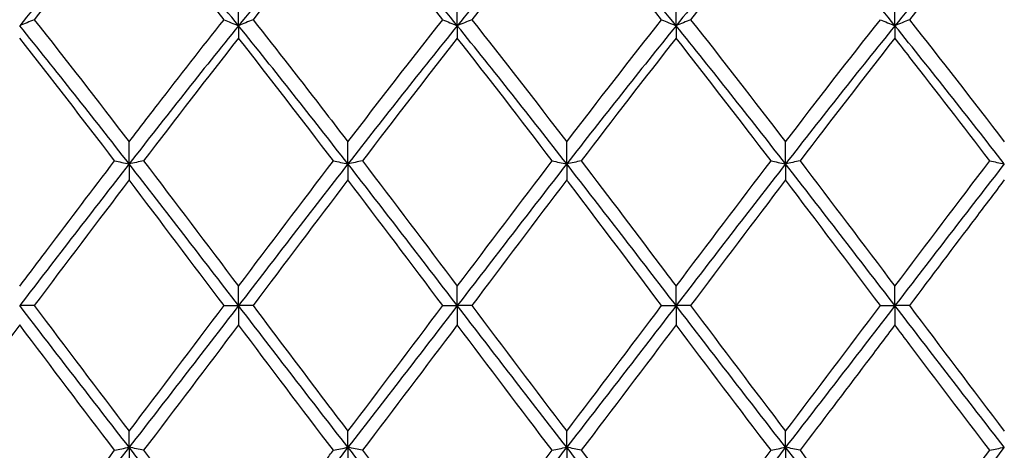
# Model space of a CAD drawing. Units: millimetres. Extents: x 27 to 963, y 27 to 673.
# Drawn here: x 519 to 529, y 483 to 488 of the extents above; entities that cross this region are included whole.
import ezdxf

# ---------------------------------------------------------------- set-up
doc = ezdxf.new("R2010")
doc.units = ezdxf.units.MM
doc.header["$LTSCALE"] = 3.333333
doc.layers.add('Visible (ISO)', color=7, linetype='Continuous', lineweight=25, true_color=0x00003f)

msp = doc.modelspace()

# ---------------------------------------------------------------- linework, layer by layer
at = {"layer": 'Visible (ISO)'}
for p, q in [((521.364, 487.642), (521.364, 487.891)), ((523.614, 487.642), (523.614, 487.891)), ((525.864, 487.642), (525.864, 487.891)), ((528.114, 487.642), (528.114, 487.891)), ((521.364, 487.642), (521.364, 487.515)), ((523.614, 487.642), (523.614, 487.515)), ((525.864, 487.642), (525.864, 487.515)), ((528.114, 487.642), (528.114, 487.515)), ((520.239, 486.223), (520.239, 486.449)), ((522.489, 486.223), (522.489, 486.449)), ((524.739, 486.223), (524.739, 486.449)), ((526.989, 486.223), (526.989, 486.449)), ((520.239, 486.223), (520.239, 486.058)), ((522.489, 486.223), (522.489, 486.058)), ((524.739, 486.223), (524.739, 486.058)), ((526.989, 486.223), (526.989, 486.058)), ((521.364, 484.768), (521.364, 484.966)), ((523.614, 484.768), (523.614, 484.966)), ((525.864, 484.768), (525.864, 484.966)), ((528.114, 484.768), (528.114, 484.966)), ((519.263, 484.768), (519.114, 484.768)), ((521.215, 484.768), (521.364, 484.768)), ((521.513, 484.768), (521.364, 484.768)), ((521.364, 484.768), (521.364, 484.57)), ((523.465, 484.768), (523.614, 484.768)), ((523.614, 484.768), (523.614, 484.57)), ((523.763, 484.768), (523.614, 484.768)), ((525.715, 484.768), (525.864, 484.768)), ((526.013, 484.768), (525.864, 484.768)), ((525.864, 484.768), (525.864, 484.57)), ((527.965, 484.768), (528.114, 484.768)), ((528.263, 484.768), (528.114, 484.768)), ((528.114, 484.768), (528.114, 484.57)), ((520.239, 483.313), (520.239, 483.478)), ((522.489, 483.313), (522.489, 483.478)), ((524.739, 483.313), (524.739, 483.478)), ((526.989, 483.313), (526.989, 483.478)), ((520.239, 483.313), (520.239, 483.087)), ((522.489, 483.313), (522.489, 483.087)), ((524.739, 483.313), (524.739, 483.087)), ((526.989, 483.313), (526.989, 483.087))]:
    msp.add_line(p, q, dxfattribs=at)
for points in [[(520.239, 488.99), (519.864, 488.556), (519.489, 488.105), (519.114, 487.642)], [(521.364, 487.642), (520.989, 488.105), (520.614, 488.556), (520.239, 488.99)], [(522.489, 488.99), (522.114, 488.556), (521.739, 488.105), (521.364, 487.642)], [(523.614, 487.642), (523.239, 488.105), (522.864, 488.556), (522.489, 488.99)], [(524.739, 488.99), (524.364, 488.556), (523.989, 488.105), (523.614, 487.642)], [(525.864, 487.642), (525.489, 488.105), (525.114, 488.556), (524.739, 488.99)], [(526.989, 488.99), (526.614, 488.556), (526.239, 488.105), (525.864, 487.642)], [(528.114, 487.642), (527.739, 488.105), (527.364, 488.556), (526.989, 488.99)], [(529.239, 488.99), (528.864, 488.556), (528.489, 488.105), (528.114, 487.642)], [(521.215, 487.704), (520.888, 488.115), (520.563, 488.516), (520.239, 488.904)], [(522.489, 488.904), (522.164, 488.516), (521.839, 488.115), (521.513, 487.704)], [(523.465, 487.704), (523.139, 488.114), (522.814, 488.515), (522.489, 488.904)], [(524.739, 488.904), (524.413, 488.515), (524.088, 488.114), (523.763, 487.704)], [(526.989, 488.904), (526.663, 488.515), (526.338, 488.114), (526.013, 487.704)], [(529.239, 488.904), (528.913, 488.515), (528.588, 488.114), (528.263, 487.704)], [(520.239, 486.223), (519.864, 486.704), (519.489, 487.179), (519.114, 487.642)], [(519.263, 487.704), (519.589, 487.293), (519.914, 486.873), (520.239, 486.449)], [(521.364, 487.642), (520.989, 487.179), (520.614, 486.704), (520.239, 486.223)], [(522.489, 486.223), (522.114, 486.704), (521.739, 487.179), (521.364, 487.642)], [(522.489, 486.449), (522.814, 486.874), (523.139, 487.293), (523.465, 487.704)], [(523.614, 487.642), (523.239, 487.179), (522.864, 486.704), (522.489, 486.223)], [(524.739, 486.223), (524.364, 486.704), (523.989, 487.179), (523.614, 487.642)], [(523.763, 487.704), (524.088, 487.293), (524.413, 486.874), (524.739, 486.449)], [(524.739, 486.449), (525.063, 486.873), (525.388, 487.292), (525.715, 487.704)], [(525.864, 487.642), (525.489, 487.179), (525.114, 486.704), (524.739, 486.223)], [(525.715, 487.704), (525.763, 487.683), (525.813, 487.662), (525.864, 487.642)], [(526.013, 487.704), (525.964, 487.683), (525.915, 487.662), (525.864, 487.642)], [(526.989, 486.223), (526.614, 486.704), (526.239, 487.179), (525.864, 487.642)], [(526.013, 487.704), (526.339, 487.292), (526.664, 486.873), (526.989, 486.449)], [(526.989, 486.449), (527.314, 486.874), (527.639, 487.294), (527.965, 487.704)], [(528.114, 487.642), (527.739, 487.179), (527.364, 486.704), (526.989, 486.223)], [(529.239, 486.223), (528.864, 486.704), (528.489, 487.179), (528.114, 487.642)], [(528.263, 487.704), (528.587, 487.294), (528.912, 486.875), (529.239, 486.449)], [(520.09, 486.254), (519.764, 486.681), (519.439, 487.102), (519.114, 487.515)], [(521.364, 487.515), (521.039, 487.102), (520.714, 486.681), (520.388, 486.254)], [(522.34, 486.254), (522.015, 486.679), (521.69, 487.101), (521.364, 487.515)], [(523.614, 487.515), (523.288, 487.101), (522.963, 486.68), (522.638, 486.254)], [(524.59, 486.254), (524.263, 486.682), (523.938, 487.103), (523.614, 487.515)], [(525.864, 487.515), (525.539, 487.103), (525.214, 486.682), (524.888, 486.254)], [(526.84, 486.254), (526.514, 486.68), (526.189, 487.102), (525.864, 487.515)], [(528.114, 487.515), (527.788, 487.102), (527.463, 486.68), (527.138, 486.254)], [(520.239, 486.223), (519.864, 485.742), (519.489, 485.255), (519.114, 484.768)], [(521.364, 484.768), (520.989, 485.255), (520.614, 485.742), (520.239, 486.223)], [(520.388, 486.254), (520.713, 485.828), (521.038, 485.398), (521.364, 484.966)], [(521.364, 484.966), (521.689, 485.398), (522.014, 485.828), (522.34, 486.254)], [(522.489, 486.223), (522.114, 485.742), (521.739, 485.255), (521.364, 484.768)], [(523.614, 484.768), (523.239, 485.255), (522.864, 485.742), (522.489, 486.223)], [(522.638, 486.254), (522.964, 485.827), (523.289, 485.397), (523.614, 484.966)], [(523.614, 484.966), (523.939, 485.397), (524.264, 485.828), (524.59, 486.254)], [(524.739, 486.223), (524.364, 485.742), (523.989, 485.255), (523.614, 484.768)], [(524.59, 486.254), (524.638, 486.244), (524.688, 486.233), (524.739, 486.223)], [(524.888, 486.254), (524.839, 486.244), (524.79, 486.233), (524.739, 486.223)], [(525.864, 484.768), (525.489, 485.255), (525.114, 485.742), (524.739, 486.223)], [(525.864, 484.966), (526.189, 485.398), (526.514, 485.828), (526.84, 486.254)], [(526.989, 486.223), (526.614, 485.742), (526.239, 485.255), (525.864, 484.768)], [(528.114, 484.768), (527.739, 485.255), (527.364, 485.742), (526.989, 486.223)], [(527.138, 486.254), (527.463, 485.828), (527.788, 485.398), (528.114, 484.966)], [(528.114, 484.966), (528.438, 485.397), (528.763, 485.827), (529.09, 486.254)], [(529.239, 486.223), (528.864, 485.742), (528.489, 485.255), (528.114, 484.768)], [(520.239, 486.058), (519.914, 485.632), (519.589, 485.201), (519.263, 484.768)], [(521.215, 484.768), (520.888, 485.201), (520.563, 485.632), (520.239, 486.058)], [(522.489, 486.058), (522.163, 485.63), (521.838, 485.199), (521.513, 484.768)], [(523.465, 484.768), (523.139, 485.2), (522.814, 485.631), (522.489, 486.058)], [(524.739, 486.058), (524.412, 485.63), (524.087, 485.198), (523.763, 484.768)], [(526.989, 486.058), (526.663, 485.631), (526.338, 485.2), (526.013, 484.768)], [(527.965, 484.768), (527.638, 485.201), (527.313, 485.632), (526.989, 486.058)], [(520.239, 483.313), (519.864, 483.794), (519.489, 484.281), (519.114, 484.768)], [(519.263, 484.768), (519.589, 484.336), (519.914, 483.905), (520.239, 483.478)], [(521.364, 484.768), (520.989, 484.281), (520.614, 483.794), (520.239, 483.313)], [(520.239, 483.478), (520.564, 483.906), (520.889, 484.337), (521.215, 484.768)], [(522.489, 483.313), (522.114, 483.794), (521.739, 484.281), (521.364, 484.768)], [(522.489, 483.478), (522.815, 483.906), (523.14, 484.338), (523.465, 484.768)], [(523.614, 484.768), (523.239, 484.281), (522.864, 483.794), (522.489, 483.313)], [(524.739, 483.313), (524.364, 483.794), (523.989, 484.281), (523.614, 484.768)], [(523.763, 484.768), (524.088, 484.337), (524.413, 483.906), (524.739, 483.478)], [(525.864, 484.768), (525.489, 484.281), (525.114, 483.794), (524.739, 483.313)], [(524.739, 483.478), (525.064, 483.906), (525.389, 484.337), (525.715, 484.768)], [(526.989, 483.313), (526.614, 483.794), (526.239, 484.281), (525.864, 484.768)], [(526.013, 484.768), (526.339, 484.335), (526.664, 483.904), (526.989, 483.478)], [(528.114, 484.768), (527.739, 484.281), (527.364, 483.794), (526.989, 483.313)], [(526.989, 483.478), (527.313, 483.905), (527.638, 484.336), (527.965, 484.768)], [(529.239, 483.313), (528.864, 483.794), (528.489, 484.281), (528.114, 484.768)], [(528.263, 484.768), (528.587, 484.338), (528.912, 483.907), (529.239, 483.478)], [(519.114, 484.57), (518.789, 484.139), (518.464, 483.709), (518.138, 483.282)], [(520.09, 483.282), (519.764, 483.708), (519.439, 484.139), (519.114, 484.57)], [(521.364, 484.57), (521.038, 484.138), (520.713, 483.708), (520.388, 483.282)], [(522.34, 483.282), (522.015, 483.707), (521.69, 484.137), (521.364, 484.57)], [(523.614, 484.57), (523.288, 484.139), (522.963, 483.708), (522.638, 483.282)], [(524.59, 483.282), (524.263, 483.709), (523.938, 484.14), (523.614, 484.57)], [(525.864, 484.57), (525.538, 484.138), (525.213, 483.708), (524.888, 483.282)], [(526.84, 483.282), (526.514, 483.708), (526.189, 484.138), (525.864, 484.57)], [(520.239, 483.313), (519.864, 482.832), (519.489, 482.357), (519.114, 481.894)], [(519.114, 482.021), (519.439, 482.435), (519.764, 482.856), (520.09, 483.282)], [(521.364, 481.894), (520.989, 482.357), (520.614, 482.832), (520.239, 483.313)], [(520.388, 483.282), (520.713, 482.856), (521.038, 482.435), (521.364, 482.021)], [(522.489, 483.313), (522.114, 482.832), (521.739, 482.357), (521.364, 481.894)], [(522.34, 483.282), (522.388, 483.292), (522.438, 483.303), (522.489, 483.313)], [(522.638, 483.282), (522.589, 483.292), (522.54, 483.303), (522.489, 483.313)], [(523.614, 481.894), (523.239, 482.357), (522.864, 482.832), (522.489, 483.313)], [(522.638, 483.282), (522.964, 482.855), (523.289, 482.434), (523.614, 482.021)], [(524.739, 483.313), (524.364, 482.832), (523.989, 482.357), (523.614, 481.894)], [(523.614, 482.021), (523.939, 482.435), (524.264, 482.856), (524.59, 483.282)], [(525.864, 481.894), (525.489, 482.357), (525.114, 482.832), (524.739, 483.313)], [(526.989, 483.313), (526.614, 482.832), (526.239, 482.357), (525.864, 481.894)], [(525.864, 482.021), (526.188, 482.434), (526.513, 482.855), (526.84, 483.282)], [(528.114, 481.894), (527.739, 482.357), (527.364, 482.832), (526.989, 483.313)], [(527.138, 483.282), (527.463, 482.856), (527.788, 482.435), (528.114, 482.021)], [(529.239, 483.313), (528.864, 482.832), (528.489, 482.357), (528.114, 481.894)]]:
    msp.add_open_spline(points, degree=3, dxfattribs=at)
for points, knots in [([(520.239, 488.904), (520.15, 488.798), (520.061, 488.69), (519.735, 488.294), (519.499, 488.001), (519.263, 487.704)], [0.5386696, 0.5386696, 0.5386696, 0.5386696, 0.5830676, 0.5830676, 0.7011144, 0.7011144, 0.7011144, 0.7011144]), ([(525.715, 487.704), (525.402, 488.097), (525.09, 488.483), (524.764, 488.874), (524.751, 488.889), (524.739, 488.904)], [37.1599142, 37.1599142, 37.1599142, 37.1599142, 37.3163252, 37.3163252, 37.3225152, 37.3225152, 37.3225152, 37.3225152]), ([(519.263, 487.704), (519.239, 487.693), (519.214, 487.683), (519.164, 487.662), (519.139, 487.652), (519.114, 487.642)], [-0.02495535, -0.02495535, -0.02495535, -0.02495535, -0.01248371, -0.01248371, 0, 0, 0, 0]), ([(520.239, 486.449), (520.337, 486.577), (520.435, 486.705), (520.761, 487.127), (520.988, 487.418), (521.215, 487.704)], [3.3550169, 3.3550169, 3.3550169, 3.3550169, 3.4039769, 3.4039769, 3.5173878, 3.5173878, 3.5173878, 3.5173878]), ([(521.215, 487.704), (521.239, 487.693), (521.263, 487.683), (521.313, 487.662), (521.338, 487.652), (521.364, 487.642)], [-0.02495535, -0.02495535, -0.02495535, -0.02495535, -0.01248371, -0.01248371, 0, 0, 0, 0]), ([(521.513, 487.704), (521.489, 487.693), (521.464, 487.683), (521.414, 487.662), (521.389, 487.652), (521.364, 487.642)], [-0.02495535, -0.02495535, -0.02495535, -0.02495535, -0.01248371, -0.01248371, 0, 0, 0, 0]), ([(521.513, 487.704), (521.762, 487.389), (522.012, 487.069), (522.338, 486.646), (522.413, 486.548), (522.489, 486.449)], [12.1196429, 12.1196429, 12.1196429, 12.1196429, 12.2444192, 12.2444192, 12.2821073, 12.2821073, 12.2821073, 12.2821073]), ([(523.465, 487.704), (523.489, 487.693), (523.513, 487.683), (523.563, 487.662), (523.588, 487.652), (523.614, 487.642)], [-0.02495535, -0.02495535, -0.02495535, -0.02495535, -0.01248371, -0.01248371, 0, 0, 0, 0]), ([(523.763, 487.704), (523.739, 487.693), (523.714, 487.683), (523.664, 487.662), (523.639, 487.652), (523.614, 487.642)], [-0.02495535, -0.02495535, -0.02495535, -0.02495535, -0.01248371, -0.01248371, 0, 0, 0, 0]), ([(527.965, 487.704), (527.989, 487.693), (528.013, 487.683), (528.063, 487.662), (528.088, 487.652), (528.114, 487.642)], [-0.02495535, -0.02495535, -0.02495535, -0.02495535, -0.01248371, -0.01248371, 0, 0, 0, 0]), ([(528.263, 487.704), (528.239, 487.693), (528.214, 487.683), (528.164, 487.662), (528.139, 487.652), (528.114, 487.642)], [-0.02495535, -0.02495535, -0.02495535, -0.02495535, -0.01248371, -0.01248371, 0, 0, 0, 0]), ([(529.09, 486.254), (528.817, 486.612), (528.543, 486.967), (528.217, 487.383), (528.165, 487.449), (528.114, 487.515)], [36.5965204, 36.5965204, 36.5965204, 36.5965204, 36.7332576, 36.7332576, 36.759028, 36.759028, 36.759028, 36.759028]), ([(519.114, 484.966), (519.212, 485.096), (519.31, 485.226), (519.636, 485.657), (519.863, 485.957), (520.09, 486.254)], [3.3550169, 3.3550169, 3.3550169, 3.3550169, 3.4039769, 3.4039769, 3.5173878, 3.5173878, 3.5173878, 3.5173878]), ([(520.09, 486.254), (520.114, 486.249), (520.138, 486.244), (520.188, 486.233), (520.213, 486.228), (520.239, 486.223)], [-0.02495535, -0.02495535, -0.02495535, -0.02495535, -0.01248371, -0.01248371, 0, 0, 0, 0]), ([(520.388, 486.254), (520.364, 486.249), (520.339, 486.244), (520.289, 486.233), (520.264, 486.228), (520.239, 486.223)], [-0.02495535, -0.02495535, -0.02495535, -0.02495535, -0.01248371, -0.01248371, 0, 0, 0, 0]), ([(522.34, 486.254), (522.364, 486.249), (522.388, 486.244), (522.438, 486.233), (522.463, 486.228), (522.489, 486.223)], [-0.02495535, -0.02495535, -0.02495535, -0.02495535, -0.01248371, -0.01248371, 0, 0, 0, 0]), ([(522.638, 486.254), (522.614, 486.249), (522.589, 486.244), (522.539, 486.233), (522.514, 486.228), (522.489, 486.223)], [-0.02495535, -0.02495535, -0.02495535, -0.02495535, -0.01248371, -0.01248371, 0, 0, 0, 0]), ([(524.888, 486.254), (525.176, 485.877), (525.465, 485.495), (525.791, 485.062), (525.827, 485.014), (525.864, 484.966)], [12.6830477, 12.6830477, 12.6830477, 12.6830477, 12.8274868, 12.8274868, 12.8455885, 12.8455885, 12.8455885, 12.8455885]), ([(526.84, 486.254), (526.864, 486.249), (526.888, 486.244), (526.938, 486.233), (526.963, 486.228), (526.989, 486.223)], [-0.02495535, -0.02495535, -0.02495535, -0.02495535, -0.01248371, -0.01248371, 0, 0, 0, 0]), ([(527.138, 486.254), (527.114, 486.249), (527.089, 486.244), (527.039, 486.233), (527.014, 486.228), (526.989, 486.223)], [-0.02495535, -0.02495535, -0.02495535, -0.02495535, -0.01248371, -0.01248371, 0, 0, 0, 0]), ([(529.09, 486.254), (529.114, 486.249), (529.138, 486.244), (529.188, 486.233), (529.213, 486.228), (529.239, 486.223)], [-0.02495535, -0.02495535, -0.02495535, -0.02495535, -0.01248371, -0.01248371, 0, 0, 0, 0]), ([(525.715, 484.768), (525.402, 485.182), (525.09, 485.597), (524.764, 486.026), (524.751, 486.042), (524.739, 486.058)], [37.1599142, 37.1599142, 37.1599142, 37.1599142, 37.3163252, 37.3163252, 37.3225152, 37.3225152, 37.3225152, 37.3225152]), ([(529.239, 486.058), (529.141, 485.93), (529.043, 485.8), (528.717, 485.37), (528.49, 485.069), (528.263, 484.768)], [3.3550169, 3.3550169, 3.3550169, 3.3550169, 3.4039769, 3.4039769, 3.5173878, 3.5173878, 3.5173878, 3.5173878]), ([(521.513, 484.768), (521.762, 484.438), (522.012, 484.107), (522.338, 483.677), (522.413, 483.577), (522.489, 483.478)], [12.1196479, 12.1196479, 12.1196479, 12.1196479, 12.2444192, 12.2444192, 12.2821122, 12.2821122, 12.2821122, 12.2821122]), ([(528.114, 484.57), (528.016, 484.44), (527.918, 484.31), (527.592, 483.879), (527.365, 483.579), (527.138, 483.282)], [3.3550169, 3.3550169, 3.3550169, 3.3550169, 3.4039769, 3.4039769, 3.5173878, 3.5173878, 3.5173878, 3.5173878]), ([(529.09, 483.282), (528.817, 483.64), (528.543, 484.001), (528.217, 484.433), (528.165, 484.502), (528.114, 484.57)], [36.5965204, 36.5965204, 36.5965204, 36.5965204, 36.7332576, 36.7332576, 36.759028, 36.759028, 36.759028, 36.759028]), ([(520.09, 483.282), (520.114, 483.287), (520.138, 483.292), (520.188, 483.303), (520.213, 483.308), (520.239, 483.313)], [-0.02495535, -0.02495535, -0.02495535, -0.02495535, -0.01248371, -0.01248371, 0, 0, 0, 0]), ([(520.388, 483.282), (520.364, 483.287), (520.339, 483.292), (520.289, 483.303), (520.264, 483.308), (520.239, 483.313)], [-0.02495535, -0.02495535, -0.02495535, -0.02495535, -0.01248371, -0.01248371, 0, 0, 0, 0]), ([(521.364, 482.021), (521.662, 482.401), (521.962, 482.788), (522.288, 483.214), (522.314, 483.248), (522.34, 483.282)], [12.0947254, 12.0947254, 12.0947254, 12.0947254, 12.2444192, 12.2444192, 12.2572914, 12.2572914, 12.2572914, 12.2572914]), ([(524.59, 483.282), (524.614, 483.287), (524.638, 483.292), (524.688, 483.303), (524.713, 483.308), (524.739, 483.313)], [-0.02495535, -0.02495535, -0.02495535, -0.02495535, -0.01248371, -0.01248371, 0, 0, 0, 0]), ([(524.888, 483.282), (524.864, 483.287), (524.839, 483.292), (524.789, 483.303), (524.764, 483.308), (524.739, 483.313)], [-0.02495535, -0.02495535, -0.02495535, -0.02495535, -0.01248371, -0.01248371, 0, 0, 0, 0]), ([(524.888, 483.282), (525.176, 482.904), (525.465, 482.53), (525.791, 482.114), (525.827, 482.067), (525.864, 482.021)], [12.6830428, 12.6830428, 12.6830428, 12.6830428, 12.8274868, 12.8274868, 12.8455835, 12.8455835, 12.8455835, 12.8455835]), ([(526.84, 483.282), (526.864, 483.287), (526.888, 483.292), (526.938, 483.303), (526.963, 483.308), (526.989, 483.313)], [-0.02495535, -0.02495535, -0.02495535, -0.02495535, -0.01248371, -0.01248371, 0, 0, 0, 0]), ([(527.138, 483.282), (527.114, 483.287), (527.089, 483.292), (527.039, 483.303), (527.014, 483.308), (526.989, 483.313)], [-0.02495535, -0.02495535, -0.02495535, -0.02495535, -0.01248371, -0.01248371, 0, 0, 0, 0]), ([(528.114, 482.021), (528.203, 482.134), (528.292, 482.248), (528.618, 482.666), (528.854, 482.973), (529.09, 483.282)], [0.5386696, 0.5386696, 0.5386696, 0.5386696, 0.5830676, 0.5830676, 0.7011144, 0.7011144, 0.7011144, 0.7011144]), ([(529.09, 483.282), (529.114, 483.287), (529.138, 483.292), (529.188, 483.303), (529.213, 483.308), (529.239, 483.313)], [-0.02495535, -0.02495535, -0.02495535, -0.02495535, -0.01248371, -0.01248371, 0, 0, 0, 0])]:
    msp.add_open_spline(points, degree=3, knots=knots, dxfattribs=at)

doc.saveas('drawing.dxf')
